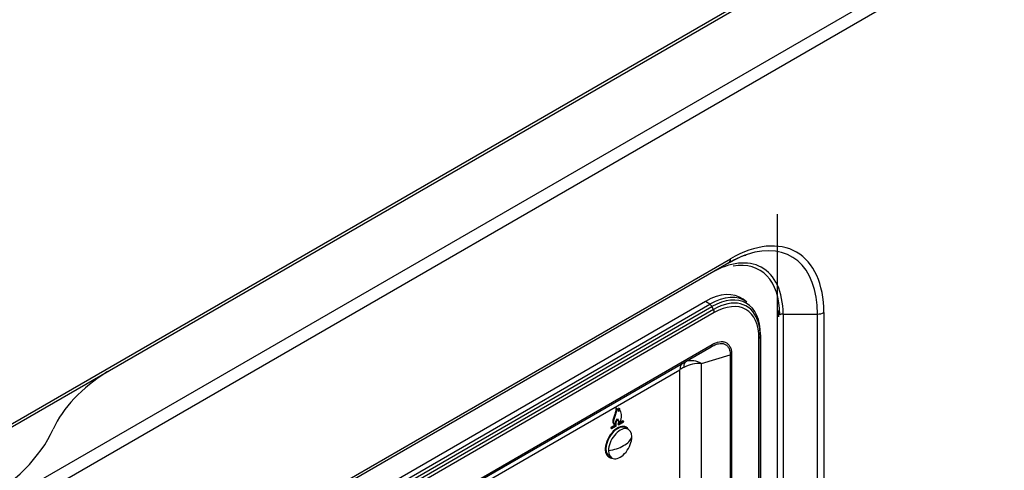
# Model space of a CAD drawing. Units: millimetres. Extents: x 775 to 9250, y 536 to 9043.
# Drawn here: x 6628 to 6836, y 7118 to 7214 of the extents above; entities that cross this region are included whole.
import ezdxf

# ---------------------------------------------------------------- set-up
doc = ezdxf.new("R2010")
doc.units = ezdxf.units.MM
for name, color, linetype in [('533902076-A_LMS_', 7, 'Continuous'), ('533923006-A_LED_', 7, 'Continuous'), ('Default', 7, 'Continuous'), ('DUMMY_563404155-', 7, 'Continuous')]:
    doc.layers.add(name, color=color, linetype=linetype)

# ---------------------------------------------------------------- blocks, each defined once
blk = doc.blocks.new('SE6')
at = {"layer": '533902076-A_LMS_', "color": 7, "linetype": 'Continuous'}
for p, q in [((6773.09, 7154.19), (6649.34, 7082.74)), ((6650.2, 7082.16), (6773.95, 7153.6)), ((6773.95, 7153.6), (6773.09, 7154.19)), ((6781.84, 7154.05), (6781.04, 7154.64)), ((6650.66, 7081.63), (6774.41, 7153.08)), ((6774.74, 7152.46), (6651, 7081.02)), ((6774.93, 7151.8), (6651.18, 7080.36)), ((6774.74, 7152.46), (6774.41, 7153.08)), ((6784.39, 7071.22), (6784.39, 7146.34)), ((6784.68, 7146.72), (6784.71, 7147.13)), ((6784.68, 7071.61), (6784.68, 7146.72)), ((6784.71, 7072.03), (6784.71, 7147.15)), ((6784.71, 7147.13), (6784.71, 7072.01)), ((6651.45, 7073.67), (6774.25, 7144.57)), ((6651.65, 7074.13), (6774.45, 7145.03)), ((6772.2, 7141.03), (6778.29, 7142.87)), ((6772.2, 7083.29), (6772.2, 7141.03)), ((6778.29, 7142.87), (6778.29, 7067.84)), ((6778.59, 7142.99), (6778.59, 7067.96)), ((6653.53, 7073.85), (6767.63, 7139.73)), ((6767.63, 7081.48), (6767.63, 7139.73)), ((6754.07, 7131.64), (6754.21, 7131.55)), ((6754.31, 7131.51), (6754.17, 7131.59)), ((6754.5, 7131.08), (6754.65, 7131)), ((6754.94, 7131.4), (6754.61, 7131.59)), ((6754.7, 7131.51), (6754.84, 7131.43)), ((6754.99, 7130.86), (6755.13, 7130.78)), ((6753.56, 7129.49), (6753.7, 7129.41)), ((6754.45, 7129.04), (6754.6, 7128.95)), ((6754.55, 7129.01), (6754.69, 7128.93)), ((6754.65, 7128.08), (6755.67, 7128.67)), ((6755.67, 7128.83), (6754.8, 7128.33)), ((6755.53, 7128.91), (6754.92, 7128.56)), ((6755.53, 7128.92), (6755.67, 7128.84)), ((6755.72, 7128.84), (6755.58, 7128.92)), ((6753.03, 7127.33), (6753.17, 7127.25)), ((6753.91, 7127.98), (6753.07, 7127.5)), ((6753.07, 7127.5), (6753.22, 7127.41)), ((6754.07, 7127.9), (6753.22, 7127.41)), ((6753.22, 7127.26), (6754.24, 7127.84)), ((6753.77, 7128.06), (6753.92, 7127.98)), ((6753.93, 7128), (6754.07, 7127.92)), ((6754.06, 7127.91), (6754.1, 7127.92)), ((6754.51, 7128.16), (6754.65, 7128.08))]:
    blk.add_line(p, q, dxfattribs=at)
for centre, radius, start, end in [((6771.84, 7133.77), 7.27, 87.1817, 117.4403), ((6770, 7137.37), 4.27, 59.0822, 104.4236)]:
    blk.add_arc(centre, radius, start, end, dxfattribs=at)
for centre, major_axis, ratio, start_param, end_param in [((6773.09, 7141.94), (-7.5, -12.99), 0.57735, 3.079689, 3.926991), ((6773.95, 7141.44), (-7.45, -12.9), 0.57735, 3.079689, 3.926991), ((6773.89, 7152.82), (-0.5, 0.866), 0.57735, 4.668756, 5.410521), ((6774.41, 7141.18), (-7.29, -12.62), 0.57735, 2.356194, 3.926991), ((6774.74, 7140.98), (-7.03, -12.18), 0.57735, 2.698005, 3.926991), ((6774.93, 7140.88), (-6.69, -11.59), 0.57735, 2.356194, 3.926991), ((6774.22, 7152.21), (0.5, -0.866), 0.57735, 0.785398, 1.527163), ((6774.74, 7140.98), (-7.03, -12.18), 0.57735, 2.356194, 2.698005), ((6783.68, 7146.75), (1, 0), 0.57735, 5.497787, 6.239552), ((6783.71, 7147.15), (-1, 0), 0.57735, 3.097959, 3.14159), ((6773.75, 7145.43), (-0.5, 0.866), 0.57735, 3.141593, 3.926991), ((6769.75, 7138.51), (-1.5, 2.6), 0.57735, 0, 0.785398), ((6770.44, 7138.9), (-1.5, 2.6), 0.484427, 0, 0.788417), ((6777.89, 7143.39), (1, 0), 0.57735, 5.126905, 5.497787), ((6778.24, 7143.41), (-14.99, -7), 0.094982, -0.907502, -0.829726), ((6753.29, 7130.07), (-0.88, -1.52), 0.57735, 3.141593, 3.247035), ((6753.43, 7129.99), (-0.88, -1.52), 0.57735, 2.575761, 3.247035), ((6753.57, 7129.02), (1.22, 2.11), 0.57735, 4.717435, 5.94394), ((6754.59, 7129.48), (0.82, 1.42), 0.57735, 1.884497, 3.141593), ((6754.73, 7129.39), (0.82, 1.42), 0.57735, 1.884497, 3.315718), ((6754.85, 7129.39), (0.25, 0.433), 0.57735, 2.06872, 3.481126), ((6755.53, 7128.83), (-0.05, -0.0866), 0.57735, 3.141593, 3.877764), ((6755.67, 7128.75), (-0.05, -0.0866), 0.57735, 0.785398, 3.877647), ((6754.42, 7124.38), (-1.83, -3.18), 0.57735, 2.83824, 6.283185), ((6753.08, 7127.42), (0.05, 0.0866), 0.57735, 0.834627, 3.141591), ((6753.22, 7127.34), (0.05, 0.0866), 0.57735, 0.834775, 3.926991), ((6753.71, 7124.79), (-1.65, -2.85), 0.57735, 3.077354, 3.20628), ((6753.71, 7124.79), (-1.82, -3.16), 0.57735, -3.443786, -3.323957), ((6753.71, 7124.79), (-1.65, -2.85), 0.57735, 6.218498, 6.283185), ((6753.71, 7124.79), (-1.65, -2.85), 0.57735, 0, 0.064239), ((6753.71, 7124.79), (-1.82, -3.16), 0.57735, 0.182365, 0.302193), ((6754.42, 7124.38), (-1.83, -3.18), 0.57735, 0, 0.303353)]:
    blk.add_ellipse(centre, major_axis=major_axis, ratio=ratio, start_param=start_param, end_param=end_param, dxfattribs=at)
for points, knots in [([(6774.25, 7144.57), (6774.52, 7144.72), (6774.78, 7144.86), (6775.29, 7145.08), (6775.54, 7145.17), (6776.03, 7145.28), (6776.26, 7145.3), (6776.7, 7145.28), (6776.91, 7145.23), (6777.29, 7145.08), (6777.46, 7144.97), (6777.68, 7144.76), (6777.75, 7144.68), (6777.87, 7144.51), (6777.93, 7144.42), (6778.09, 7144.12), (6778.16, 7143.9), (6778.27, 7143.42), (6778.29, 7143.15), (6778.29, 7142.87)], [0, 0, 0, 0, 0.125, 0.125, 0.25, 0.25, 0.375, 0.375, 0.5, 0.5, 0.625, 0.625, 0.6875, 0.6875, 0.75, 0.75, 0.875, 0.875, 1, 1, 1, 1]), ([(6774.45, 7145.03), (6774.98, 7145.33), (6775.5, 7145.54), (6776.25, 7145.67), (6776.49, 7145.68), (6776.93, 7145.64), (6777.15, 7145.58), (6777.54, 7145.4), (6777.72, 7145.28), (6777.95, 7145.04), (6778.02, 7144.96), (6778.15, 7144.77), (6778.21, 7144.67), (6778.37, 7144.35), (6778.46, 7144.11), (6778.57, 7143.58), (6778.59, 7143.29), (6778.59, 7142.99)], [0, 0, 0, 0, 0.25, 0.25, 0.375, 0.375, 0.5, 0.5, 0.625, 0.625, 0.6875, 0.6875, 0.75, 0.75, 0.875, 0.875, 1, 1, 1, 1]), ([(6754.07, 7131.64), (6754.09, 7131.39), (6754.1, 7130.96), (6753.83, 7130.21), (6753.67, 7129.76), (6753.57, 7129.49), (6753.57, 7129.49), (6753.57, 7129.49), (6753.56, 7129.49)], [0, 0, 0, 0, 0.3954, 0.627385, 0.999968, 0.999968, 0.999968, 1, 1, 1, 1]), ([(6754.21, 7131.55), (6754.24, 7131.31), (6754.24, 7130.87), (6753.97, 7130.13), (6753.81, 7129.68), (6753.71, 7129.41), (6753.71, 7129.41), (6753.71, 7129.41), (6753.71, 7129.41)], [0, 0, 0, 0, 0.3954, 0.627385, 0.999968, 0.999968, 0.999968, 1, 1, 1, 1]), ([(6754.7, 7131.51), (6754.7, 7131.46), (6754.67, 7131.31), (6754.65, 7131.18), (6754.6, 7131.04), (6754.59, 7131.01)], [0, 0, 0, 0, 0.2338035, 0.56003, 0.6560405, 0.6560405, 0.6560405, 0.6560405]), ([(6754.84, 7131.43), (6754.84, 7131.38), (6754.81, 7131.23), (6754.78, 7131.08), (6754.68, 7130.79), (6754.65, 7130.95), (6754.64, 7131), (6754.64, 7131), (6754.64, 7131), (6754.64, 7131)], [0, 0, 0, 0, 0.233804, 0.56003, 0.755415, 0.999681, 0.999681, 0.999681, 1, 1, 1, 1]), ([(6754.99, 7130.87), (6754.99, 7130.87), (6754.99, 7130.87), (6754.99, 7130.87), (6754.93, 7131.02), (6754.89, 7131.09), (6754.7, 7131.6), (6754.7, 7131.51)], [0, 0, 0, 0, 0.000324, 0.000324, 0.000324, 0.697375, 1, 1, 1, 1]), ([(6755.13, 7130.78), (6755.14, 7130.79), (6755.14, 7130.79), (6755.14, 7130.79), (6755.07, 7130.94), (6755.03, 7131.01), (6754.84, 7131.52), (6754.84, 7131.43)], [0, 0, 0, 0, 0.000364, 0.000364, 0.000364, 0.697387, 1, 1, 1, 1]), ([(6754.1, 7127.92), (6754.02, 7127.97), (6753.9, 7128.4), (6754.16, 7129.01), (6754.37, 7129.39)], [0, 0, 0, 0, 0.256374, 1, 1, 1, 1]), ([(6754.24, 7127.84), (6754.16, 7127.89), (6754.04, 7128.32), (6754.3, 7128.93), (6754.51, 7129.31)], [0, 0, 0, 0, 0.256374, 1, 1, 1, 1]), ([(6754.61, 7128.96), (6754.67, 7128.88), (6754.66, 7128.56), (6754.57, 7128.3), (6754.51, 7128.16)], [0.1288717, 0.1288717, 0.1288717, 0.1288717, 0.5841111, 1, 1, 1, 1]), ([(6754.69, 7128.93), (6754.69, 7128.92), (6754.69, 7128.92), (6754.69, 7128.92), (6754.81, 7128.9), (6754.82, 7128.52), (6754.71, 7128.21), (6754.65, 7128.08)], [0, 0, 0, 0, 0.000645, 0.000645, 0.000645, 0.584111, 1, 1, 1, 1])]:
    blk.add_open_spline(points, degree=3, knots=knots, dxfattribs=at)
at = {"layer": '533923006-A_LED_', "color": 7, "linetype": 'Continuous'}
for p, q in [((6755.27, 7127.56), (6755.09, 7127.66)), ((6756.74, 7127.09), (6756.17, 7127.41)), ((6751.91, 7122.16), (6752.1, 7122.06)), ((6752.67, 7121.35), (6753.24, 7121.03))]:
    blk.add_line(p, q, dxfattribs=at)
for centre, major_axis, start_param, end_param in [((6754.42, 7124.38), (-1.75, -3.03), 3.141593, 6.283185), ((6754.99, 7124.06), (-1.75, -3.03), 2.356194, 5.497787), ((6754.99, 7124.06), (1.75, 3.03), 2.356194, 5.497787), ((6751.73, 7126.14), (5.84, 0), 5.45431, 6.087281), ((6751.37, 7125.93), (5.84, 0), 4.908293, 5.541264)]:
    blk.add_ellipse(centre, major_axis=major_axis, ratio=0.57735, start_param=start_param, end_param=end_param, dxfattribs=at)
at = {"layer": 'DUMMY_563404155-', "color": 7, "linetype": 'Continuous'}
for p, q in [((6622.44, 7125.48), (7025.5, 7358.18)), ((7025.87, 7359), (6622.82, 7126.3)), ((7024.6, 7342.84), (6621.54, 7110.14)), ((7025.87, 7340.63), (6622.82, 7107.93)), ((6788.33, 7053.74), (6788.33, 7172.62)), ((6777.99, 7162.35), (6652.12, 7089.68)), ((6652.52, 7090.55), (6778.38, 7163.22)), ((6777.99, 7162.35), (6779.77, 7163.26)), ((6788.44, 7152.23), (6788.49, 7150.93)), ((6789.49, 7151.5), (6796.78, 7151.5)), ((6789.49, 7151.5), (6789.49, 7073.94)), ((6796.78, 7073.94), (6796.78, 7151.5)), ((6798.12, 7151.82), (6798.12, 7074.26))]:
    blk.add_line(p, q, dxfattribs=at)
blk.add_arc((6783.09, 7156.73), 7.32, 100.9839, 116.9101, dxfattribs=at)
for centre, major_axis, start_param, end_param in [((6778.38, 7140.43), (-13.96, -24.17), 2.356194, 3.926991), ((6777.99, 7140.66), (-13.29, -23.01), 2.356194, 3.718234), ((6777.99, 7140.66), (-13.29, -23.01), 3.718234, 3.926991), ((6774.35, 7142.76), (-10.71, -18.55), 3.158864, 3.926991), ((6777.04, 7164), (0.95, -1.65), 0, 0.785398), ((6774.14, 7142.88), (-10.36, -17.94), 2.356194, 3.59598), ((6774.35, 7142.76), (-10.71, -18.55), 2.356194, 3.158864), ((6789.49, 7150.93), (-1, 0), 4.712389, 5.497787), ((6796.78, 7152.6), (1.9, 0), 4.712389, 5.497787), ((6683.24, 7119.79), (-50, 0), 5.540491, 6.026144), ((6576.86, 7135.94), (60, 0), 5.497787, 6.026144)]:
    blk.add_ellipse(centre, major_axis=major_axis, ratio=0.57735, start_param=start_param, end_param=end_param, dxfattribs=at)

msp = doc.modelspace()

# ---------------------------------------------------------------- block references
at = {"layer": 'Default'}
msp.add_blockref('SE6', (0, 0), dxfattribs=at)

doc.saveas('drawing.dxf')
